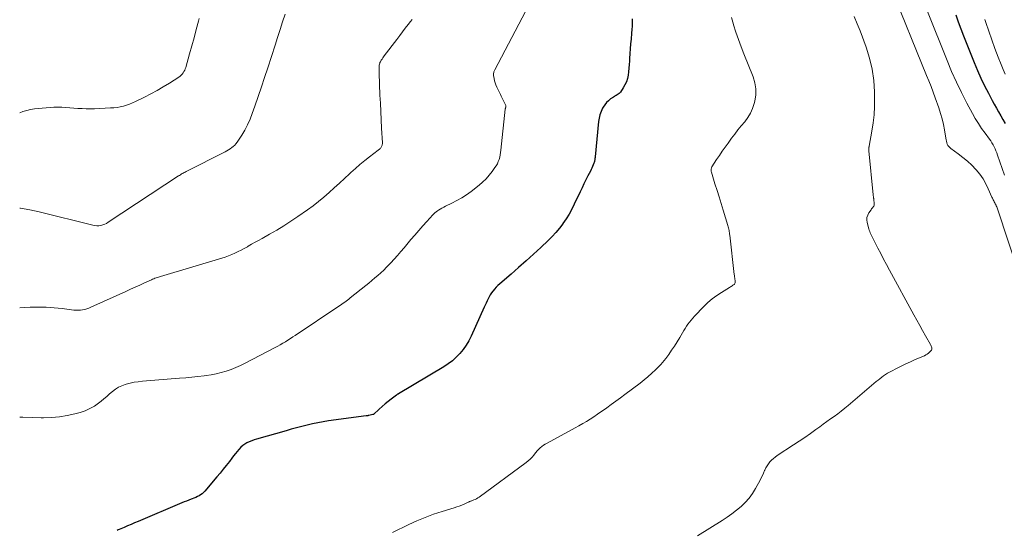
# Model space of a CAD drawing. Units: feet. Extents: x 2050000 to 2055025, y 554996 to 560000.
# Drawn here: x 2050000 to 2050171, y 556670 to 556759 of the extents above; entities that cross this region are included whole.
import ezdxf

# ---------------------------------------------------------------- set-up
doc = ezdxf.new("R2010")
doc.units = ezdxf.units.FT
doc.header["$LTSCALE"] = 100
doc.header["$MEASUREMENT"] = 0
doc.layers.add('CONTOUR INDEX', color=32, linetype='Continuous', lineweight=25)
doc.layers.add('CONTOUR INTERMEDIATE', color=40, linetype='Continuous', lineweight=15)

msp = doc.modelspace()

# ---------------------------------------------------------------- linework, layer by layer
at = {"layer": 'CONTOUR INDEX', "flags": 128}
for points, elevation in [([(2050106.29, 556759.13), (2050106.3, 556758.51), (2050106.29, 556757.88), (2050106.26, 556757.26), (2050106.21, 556756.64), (2050106.12, 556755.64), (2050106.04, 556754.8), (2050105.97, 556753.96), (2050105.91, 556753.11), (2050105.87, 556752.27), (2050105.84, 556751.8), (2050105.8, 556751.19), (2050105.75, 556750.58), (2050105.69, 556749.97), (2050105.61, 556749.37), (2050105.48, 556748.77), (2050105.31, 556748.2), (2050105.05, 556747.66), (2050104.75, 556747.14), (2050104.28, 556746.44), (2050104.16, 556746.29), (2050104.03, 556746.16), (2050103.89, 556746.05), (2050103.73, 556745.95), (2050103.56, 556745.86), (2050103.39, 556745.77), (2050103.23, 556745.67), (2050103.07, 556745.57), (2050102.56, 556745.24), (2050102.18, 556744.94), (2050101.83, 556744.62), (2050101.54, 556744.24), (2050101.27, 556743.83), (2050101.16, 556743.62), (2050100.91, 556743.07), (2050100.7, 556742.51), (2050100.56, 556741.93), (2050100.47, 556741.33), (2050099.89, 556735.21), (2050099.87, 556735.07), (2050099.86, 556734.93), (2050099.84, 556734.79), (2050099.83, 556734.64), (2050099.8, 556734.5), (2050099.77, 556734.37), (2050099.73, 556734.23), (2050099.68, 556734.1), (2050099.57, 556733.81), (2050099.45, 556733.53), (2050099.33, 556733.26), (2050099.2, 556732.99), (2050099.07, 556732.73), (2050098.64, 556731.89), (2050098.29, 556731.2), (2050097.94, 556730.51), (2050097.61, 556729.82), (2050097.28, 556729.12), (2050096.27, 556727), (2050095.83, 556726.12), (2050095.36, 556725.26), (2050094.84, 556724.42), (2050094.3, 556723.61), (2050094.28, 556723.58), (2050093.7, 556722.81), (2050093.09, 556722.06), (2050092.43, 556721.36), (2050091.74, 556720.68), (2050090.44, 556719.47), (2050089.17, 556718.31), (2050087.89, 556717.15), (2050086.6, 556716), (2050085.3, 556714.86), (2050083.32, 556713.16), (2050083.01, 556712.87), (2050082.72, 556712.58), (2050082.44, 556712.26), (2050082.17, 556711.94), (2050082.15, 556711.91), (2050081.91, 556711.58), (2050081.69, 556711.25), (2050081.49, 556710.9), (2050081.31, 556710.55), (2050081.13, 556710.19), (2050080.96, 556709.82), (2050080.79, 556709.46), (2050080.63, 556709.1), (2050078.38, 556704.1), (2050077.97, 556703.29), (2050077.51, 556702.5), (2050076.99, 556701.77), (2050076.41, 556701.06), (2050075.78, 556700.42), (2050075.1, 556699.81), (2050074.38, 556699.27), (2050073.62, 556698.77), (2050065.76, 556694.11), (2050065.67, 556694.05), (2050065.58, 556694), (2050065.49, 556693.93), (2050065.4, 556693.87), (2050064.47, 556693.16), (2050063.94, 556692.75), (2050063.41, 556692.32), (2050062.89, 556691.87), (2050062.38, 556691.42), (2050061.39, 556690.52), (2050061.31, 556690.47), (2050060.6, 556690.32), (2050060.55, 556690.3), (2050060.49, 556690.3), (2050060.43, 556690.29), (2050060.37, 556690.28), (2050060.31, 556690.28), (2050060.25, 556690.27), (2050060.2, 556690.26), (2050060.14, 556690.26), (2050053.6, 556689.37), (2050052.66, 556689.23), (2050051.73, 556689.07), (2050050.81, 556688.87), (2050049.89, 556688.66), (2050048.97, 556688.43), (2050048.06, 556688.19), (2050047.15, 556687.94), (2050046.23, 556687.68), (2050041.11, 556686.21), (2050040.69, 556686.08), (2050040.27, 556685.93), (2050039.86, 556685.76), (2050039.45, 556685.58), (2050039.07, 556685.37), (2050038.71, 556685.12), (2050038.38, 556684.83), (2050038.08, 556684.51), (2050038.04, 556684.45), (2050037.74, 556684.08), (2050037.44, 556683.71), (2050037.14, 556683.33), (2050036.85, 556682.95), (2050036.39, 556682.35), (2050035.86, 556681.67), (2050035.33, 556680.99), (2050034.78, 556680.33), (2050034.23, 556679.67), (2050032.14, 556677.22), (2050031.92, 556676.98), (2050031.68, 556676.76), (2050031.41, 556676.58), (2050031.14, 556676.41), (2050030.84, 556676.26), (2050030.55, 556676.12), (2050030.25, 556675.99), (2050029.94, 556675.87), (2050029.75, 556675.8), (2050029.35, 556675.64), (2050028.95, 556675.49), (2050028.55, 556675.32), (2050028.16, 556675.16), (2050020.55, 556671.94), (2050019.95, 556671.68), (2050019.35, 556671.43), (2050018.74, 556671.17), (2050018.14, 556670.91), (2050017.29, 556670.54), (2050017.11, 556670.46), (2050016.94, 556670.39)], 940), ([(2050162.47, 556759.84), (2050162.91, 556758.61), (2050163.36, 556757.39), (2050163.84, 556756.18), (2050165.68, 556751.54), (2050166.24, 556750.19), (2050166.83, 556748.85), (2050167.47, 556747.53), (2050168.14, 556746.22), (2050168.79, 556744.99), (2050169.16, 556744.32), (2050169.53, 556743.64), (2050169.92, 556742.98), (2050170.3, 556742.32), (2050170.68, 556741.65), (2050171.04, 556740.98)], 920)]:
    msp.add_lwpolyline(points, dxfattribs=dict(at, elevation=elevation))
at = {"layer": 'CONTOUR INTERMEDIATE', "flags": 128}
for points, elevation in [([(2050151.2, 556764.64), (2050157.43, 556749.32), (2050157.82, 556748.36), (2050158.19, 556747.39), (2050158.56, 556746.42), (2050158.92, 556745.45), (2050159.55, 556743.68), (2050159.86, 556742.74), (2050160.13, 556741.79), (2050160.35, 556740.83), (2050160.52, 556739.86), (2050160.75, 556738.41), (2050160.79, 556738.15), (2050160.85, 556737.9), (2050160.92, 556737.65), (2050161.01, 556737.41), (2050161.12, 556737.18), (2050161.26, 556736.97), (2050161.43, 556736.79), (2050161.62, 556736.62), (2050162.9, 556735.73), (2050163.72, 556735.11), (2050164.51, 556734.46), (2050165.25, 556733.75), (2050165.97, 556733), (2050166.04, 556732.92), (2050166.65, 556732.17), (2050167.21, 556731.38), (2050167.7, 556730.54), (2050168.13, 556729.67), (2050168.77, 556728.21), (2050168.84, 556728.04), (2050168.92, 556727.87), (2050169, 556727.71), (2050169.08, 556727.55), (2050169.16, 556727.38), (2050169.25, 556727.22), (2050169.33, 556727.06), (2050169.41, 556726.9), (2050169.42, 556726.88), (2050169.51, 556726.7), (2050169.59, 556726.52), (2050169.66, 556726.34), (2050169.72, 556726.16), (2050175.34, 556709.15)], 928), ([(2050087.81, 556760.4), (2050082.48, 556750.29), (2050082.42, 556750.17), (2050082.37, 556750.05), (2050082.32, 556749.93), (2050082.28, 556749.8), (2050082.25, 556749.68), (2050082.23, 556749.55), (2050082.24, 556749.42), (2050082.25, 556749.29), (2050082.33, 556748.78), (2050082.41, 556748.4), (2050082.51, 556748.02), (2050082.65, 556747.66), (2050082.8, 556747.31), (2050083.43, 556746.03), (2050083.6, 556745.7), (2050083.76, 556745.37), (2050083.93, 556745.04), (2050084.1, 556744.71), (2050084.35, 556744.2), (2050084.38, 556744.12), (2050084.4, 556744.04), (2050084.4, 556743.96), (2050084.39, 556743.88), (2050084.36, 556743.76), (2050084.35, 556743.74), (2050084.35, 556743.72), (2050084.34, 556743.7), (2050084.34, 556743.67), (2050084.31, 556743.58), (2050084.3, 556743.56), (2050084.29, 556743.54), (2050084.29, 556743.51), (2050084.29, 556743.49), (2050083.54, 556736.34), (2050083.48, 556735.94), (2050083.41, 556735.54), (2050083.32, 556735.15), (2050083.22, 556734.76), (2050083.08, 556734.38), (2050082.92, 556734.01), (2050082.72, 556733.66), (2050082.5, 556733.32), (2050082.01, 556732.64), (2050081.5, 556731.99), (2050080.95, 556731.38), (2050080.36, 556730.81), (2050079.73, 556730.28), (2050078.34, 556729.19), (2050077.55, 556728.62), (2050076.74, 556728.09), (2050075.9, 556727.61), (2050075.03, 556727.16), (2050073.93, 556726.64), (2050073.6, 556726.48), (2050073.28, 556726.3), (2050072.97, 556726.12), (2050072.67, 556725.92), (2050072.51, 556725.81), (2050072.29, 556725.65), (2050072.08, 556725.48), (2050071.89, 556725.3), (2050071.7, 556725.11), (2050070.65, 556723.97), (2050069.95, 556723.2), (2050069.26, 556722.42), (2050068.58, 556721.63), (2050067.91, 556720.83), (2050066.74, 556719.43), (2050066.18, 556718.76), (2050065.6, 556718.1), (2050065.01, 556717.45), (2050064.41, 556716.81), (2050064.15, 556716.53), (2050063.67, 556716.04), (2050063.18, 556715.55), (2050062.69, 556715.09), (2050062.18, 556714.63), (2050061.66, 556714.18), (2050061.14, 556713.73), (2050060.62, 556713.3), (2050060.08, 556712.87), (2050057.39, 556710.72), (2050057.15, 556710.53), (2050056.91, 556710.34), (2050056.66, 556710.16), (2050056.42, 556709.98), (2050056.17, 556709.81), (2050055.92, 556709.64), (2050055.67, 556709.46), (2050055.42, 556709.29), (2050047.84, 556704.23), (2050047.41, 556703.95), (2050046.98, 556703.67), (2050046.55, 556703.39), (2050046.11, 556703.12), (2050045.67, 556702.86), (2050045.23, 556702.6), (2050044.78, 556702.35), (2050044.33, 556702.11), (2050039.14, 556699.4), (2050038.33, 556699), (2050037.52, 556698.64), (2050036.69, 556698.31), (2050035.84, 556698.01), (2050034.98, 556697.76), (2050034.11, 556697.55), (2050033.24, 556697.38), (2050032.35, 556697.25), (2050032.01, 556697.21), (2050030.94, 556697.09), (2050029.88, 556696.98), (2050028.82, 556696.88), (2050027.75, 556696.79), (2050021.31, 556696.27), (2050020.59, 556696.19), (2050019.88, 556696.08), (2050019.17, 556695.93), (2050018.47, 556695.75), (2050018.32, 556695.7), (2050017.72, 556695.48), (2050017.14, 556695.21), (2050016.61, 556694.87), (2050016.1, 556694.48), (2050015.61, 556694.06), (2050015.12, 556693.64), (2050014.62, 556693.23), (2050014.12, 556692.82), (2050013.7, 556692.49), (2050012.96, 556691.97), (2050012.19, 556691.52), (2050011.37, 556691.16), (2050010.51, 556690.86), (2050009.6, 556690.61), (2050008.26, 556690.3), (2050006.9, 556690.07), (2050005.53, 556689.95), (2050004.15, 556689.91), (2050003.74, 556689.92), (2050002.14, 556689.97), (2050000.55, 556690.03), (2050000, 556690.06)], 944), ([(2050046.09, 556759.94), (2050045.64, 556758.6), (2050045.19, 556757.26), (2050044.75, 556755.92), (2050044.32, 556754.57), (2050043.06, 556750.64), (2050042.52, 556748.98), (2050041.97, 556747.32), (2050041.41, 556745.66), (2050040.84, 556744.01), (2050040.38, 556742.69), (2050040, 556741.71), (2050039.57, 556740.76), (2050039.07, 556739.84), (2050038.53, 556738.94), (2050037.74, 556737.73), (2050037.54, 556737.47), (2050037.33, 556737.22), (2050037.08, 556736.99), (2050036.82, 556736.79), (2050036.54, 556736.6), (2050036.26, 556736.42), (2050035.97, 556736.25), (2050035.67, 556736.09), (2050028.88, 556732.65), (2050028.71, 556732.56), (2050028.55, 556732.47), (2050028.38, 556732.38), (2050028.22, 556732.28), (2050028.05, 556732.19), (2050027.89, 556732.09), (2050027.73, 556731.98), (2050027.57, 556731.88), (2050015.37, 556723.84), (2050015.06, 556723.66), (2050014.75, 556723.51), (2050014.42, 556723.39), (2050014.09, 556723.3), (2050013.74, 556723.25), (2050013.4, 556723.24), (2050013.05, 556723.27), (2050012.71, 556723.33), (2050003.38, 556725.66), (2050001.77, 556726.01), (2050000.15, 556726.3), (2050000, 556726.32)], 952), ([(2050031.14, 556759.2), (2050031.02, 556758.72), (2050030.66, 556757.3), (2050030.29, 556755.87), (2050029.9, 556754.45), (2050029.49, 556753.04), (2050028.82, 556750.72), (2050028.74, 556750.47), (2050028.64, 556750.22), (2050028.51, 556749.99), (2050028.37, 556749.76), (2050028.21, 556749.55), (2050028.04, 556749.35), (2050027.84, 556749.18), (2050027.62, 556749.02), (2050025.98, 556747.99), (2050024.92, 556747.34), (2050023.85, 556746.72), (2050022.77, 556746.14), (2050021.66, 556745.57), (2050020.1, 556744.8), (2050019.59, 556744.57), (2050019.07, 556744.36), (2050018.54, 556744.17), (2050018, 556744.01), (2050017.45, 556743.88), (2050016.9, 556743.78), (2050016.34, 556743.71), (2050015.78, 556743.67), (2050012.99, 556743.55), (2050012.27, 556743.54), (2050011.56, 556743.53), (2050010.84, 556743.56), (2050010.13, 556743.6), (2050010.08, 556743.6), (2050009.39, 556743.65), (2050008.7, 556743.7), (2050008.02, 556743.74), (2050007.33, 556743.79), (2050006.64, 556743.81), (2050005.95, 556743.82), (2050005.27, 556743.78), (2050004.58, 556743.72), (2050002.59, 556743.5), (2050001.9, 556743.39), (2050001.23, 556743.25), (2050000.56, 556743.05), (2050000, 556742.85)], 956), ([(2050068.11, 556759.04), (2050067.82, 556758.66), (2050067.42, 556758.14), (2050066.93, 556757.5), (2050066.44, 556756.86), (2050065.96, 556756.22), (2050065.47, 556755.58), (2050063.29, 556752.72), (2050063.15, 556752.54), (2050063.02, 556752.35), (2050062.89, 556752.16), (2050062.77, 556751.96), (2050062.69, 556751.84), (2050062.61, 556751.7), (2050062.54, 556751.56), (2050062.49, 556751.42), (2050062.45, 556751.27), (2050062.42, 556751.11), (2050062.39, 556750.96), (2050062.38, 556750.81), (2050062.37, 556750.65), (2050062.37, 556750.54), (2050062.38, 556750.32), (2050062.38, 556750.11), (2050062.38, 556749.9), (2050062.39, 556749.69), (2050062.54, 556745.92), (2050062.6, 556744.49), (2050062.67, 556743.05), (2050062.74, 556741.62), (2050062.81, 556740.19), (2050062.95, 556737.6), (2050062.95, 556737.47), (2050062.94, 556737.34), (2050062.92, 556737.21), (2050062.88, 556737.09), (2050062.83, 556736.97), (2050062.77, 556736.86), (2050062.69, 556736.76), (2050062.6, 556736.66), (2050062.5, 556736.57), (2050062.4, 556736.49), (2050062.3, 556736.41), (2050062.2, 556736.33), (2050060.71, 556735.21), (2050059.88, 556734.56), (2050059.06, 556733.89), (2050058.26, 556733.2), (2050057.48, 556732.48), (2050057.26, 556732.27), (2050056.38, 556731.44), (2050055.5, 556730.62), (2050054.61, 556729.8), (2050053.72, 556728.99), (2050052.81, 556728.19), (2050051.89, 556727.43), (2050050.93, 556726.69), (2050049.95, 556725.99), (2050048.27, 556724.82), (2050047.07, 556724.02), (2050045.86, 556723.24), (2050044.62, 556722.5), (2050043.38, 556721.78), (2050042.06, 556721.04), (2050041.46, 556720.7), (2050040.86, 556720.37), (2050040.26, 556720.03), (2050039.66, 556719.69), (2050039.53, 556719.61), (2050038.99, 556719.32), (2050038.46, 556719.03), (2050037.91, 556718.75), (2050037.36, 556718.48), (2050036.8, 556718.23), (2050036.24, 556718), (2050035.66, 556717.79), (2050035.08, 556717.6), (2050024.47, 556714.43), (2050024.27, 556714.37), (2050024.07, 556714.31), (2050023.87, 556714.24), (2050023.67, 556714.18), (2050023.47, 556714.12), (2050023.27, 556714.04), (2050023.08, 556713.97), (2050022.88, 556713.88), (2050021.65, 556713.33), (2050020.84, 556712.96), (2050020.03, 556712.59), (2050019.22, 556712.22), (2050018.41, 556711.86), (2050012.37, 556709.1), (2050012.02, 556708.95), (2050011.66, 556708.82), (2050011.29, 556708.73), (2050010.91, 556708.65), (2050010.53, 556708.6), (2050010.15, 556708.58), (2050009.77, 556708.59), (2050009.39, 556708.62), (2050007.38, 556708.88), (2050005.98, 556709.02), (2050004.59, 556709.12), (2050003.2, 556709.14), (2050001.8, 556709.12), (2050000.8, 556709.08), (2050000, 556709.01)], 948), ([(2050123.55, 556759.39), (2050123.9, 556758.14), (2050123.91, 556758.08), (2050124.32, 556756.81), (2050124.75, 556755.55), (2050125.21, 556754.31), (2050125.69, 556753.07), (2050127.31, 556749.09), (2050127.62, 556748.05), (2050127.79, 556746.99), (2050127.76, 556745.93), (2050127.59, 556744.85), (2050127.49, 556744.45), (2050127.2, 556743.59), (2050126.84, 556742.77), (2050126.38, 556742.01), (2050125.84, 556741.28), (2050125.26, 556740.58), (2050124.68, 556739.87), (2050124.12, 556739.14), (2050123.57, 556738.41), (2050122.95, 556737.58), (2050122.44, 556736.87), (2050121.93, 556736.16), (2050121.45, 556735.44), (2050120.97, 556734.71), (2050120.16, 556733.45), (2050120.1, 556733.34), (2050120.06, 556733.23), (2050120.02, 556733.12), (2050120, 556733), (2050120, 556732.88), (2050120.01, 556732.76), (2050120.03, 556732.64), (2050120.06, 556732.52), (2050120.69, 556730.49), (2050121.05, 556729.36), (2050121.4, 556728.23), (2050121.75, 556727.1), (2050122.1, 556725.96), (2050122.92, 556723.27), (2050122.98, 556723.06), (2050123.04, 556722.86), (2050123.08, 556722.65), (2050123.13, 556722.44), (2050123.16, 556722.23), (2050123.19, 556722.02), (2050123.22, 556721.81), (2050123.25, 556721.6), (2050124.04, 556714.8), (2050124.06, 556714.59), (2050124.09, 556714.38), (2050124.12, 556714.17), (2050124.16, 556713.96), (2050124.19, 556713.77), (2050124.2, 556713.66), (2050124.21, 556713.54), (2050124.19, 556713.43), (2050124.17, 556713.32), (2050124.13, 556713.22), (2050124.07, 556713.13), (2050124, 556713.05), (2050123.91, 556712.98), (2050123.81, 556712.91), (2050123.66, 556712.82), (2050123.51, 556712.72), (2050123.36, 556712.63), (2050123.21, 556712.54), (2050121.81, 556711.69), (2050120.99, 556711.14), (2050120.2, 556710.55), (2050119.45, 556709.9), (2050118.74, 556709.22), (2050117.12, 556707.53), (2050116.82, 556707.21), (2050116.54, 556706.87), (2050116.26, 556706.52), (2050116, 556706.17), (2050115.75, 556705.8), (2050115.51, 556705.44), (2050115.27, 556705.06), (2050115.04, 556704.68), (2050114.56, 556703.88), (2050114.11, 556703.12), (2050113.64, 556702.38), (2050113.15, 556701.65), (2050112.65, 556700.92), (2050112.14, 556700.21), (2050111.88, 556699.85), (2050111.6, 556699.51), (2050111.3, 556699.18), (2050111, 556698.86), (2050110.36, 556698.25), (2050109.72, 556697.65), (2050109.06, 556697.06), (2050108.38, 556696.5), (2050107.68, 556695.95), (2050105.06, 556693.97), (2050104.27, 556693.39), (2050103.48, 556692.8), (2050102.69, 556692.22), (2050101.89, 556691.65), (2050101.52, 556691.39), (2050100.9, 556690.96), (2050100.28, 556690.53), (2050099.64, 556690.11), (2050099.01, 556689.7), (2050098.37, 556689.3), (2050097.72, 556688.91), (2050097.06, 556688.53), (2050096.4, 556688.16), (2050091.54, 556685.55), (2050091.22, 556685.36), (2050090.91, 556685.16), (2050090.62, 556684.93), (2050090.34, 556684.69), (2050090.07, 556684.44), (2050089.82, 556684.17), (2050089.57, 556683.89), (2050089.34, 556683.6), (2050089.23, 556683.46), (2050088.93, 556683.11), (2050088.61, 556682.77), (2050088.27, 556682.47), (2050087.91, 556682.18), (2050079.75, 556676.18), (2050079.53, 556676.03), (2050079.3, 556675.89), (2050079.06, 556675.77), (2050078.82, 556675.67), (2050078.49, 556675.54), (2050078.4, 556675.51), (2050078.32, 556675.48), (2050078.24, 556675.45), (2050078.15, 556675.41), (2050078.07, 556675.38), (2050077.99, 556675.34), (2050077.9, 556675.31), (2050077.82, 556675.27), (2050077.14, 556674.97), (2050076.72, 556674.79), (2050076.29, 556674.62), (2050075.86, 556674.47), (2050075.42, 556674.32), (2050073.32, 556673.67), (2050071.85, 556673.18), (2050070.39, 556672.64), (2050068.96, 556672.03), (2050067.54, 556671.39), (2050064.69, 556670)], 936), ([(2050144.86, 556759.56), (2050145.39, 556758.3), (2050145.89, 556757.03), (2050146.92, 556754.23), (2050147.51, 556752.34), (2050147.97, 556750.42), (2050148.24, 556748.46), (2050148.37, 556746.48), (2050148.39, 556745.35), (2050148.37, 556743.92), (2050148.29, 556742.5), (2050148.14, 556741.08), (2050147.92, 556739.67), (2050147.45, 556737.06), (2050147.43, 556736.96), (2050147.42, 556736.85), (2050147.41, 556736.74), (2050147.4, 556736.64), (2050147.4, 556736.53), (2050147.4, 556736.42), (2050147.4, 556736.31), (2050147.41, 556736.21), (2050148.14, 556728.63), (2050148.15, 556728.53), (2050148.16, 556728.44), (2050148.18, 556728.34), (2050148.2, 556728.24), (2050148.21, 556728.14), (2050148.23, 556728.05), (2050148.24, 556727.95), (2050148.25, 556727.85), (2050148.33, 556727.03), (2050148.33, 556726.88), (2050148.3, 556726.75), (2050148.25, 556726.62), (2050148.17, 556726.5), (2050148.07, 556726.38), (2050147.97, 556726.27), (2050147.88, 556726.15), (2050147.79, 556726.03), (2050147.41, 556725.5), (2050147.2, 556725.1), (2050147.06, 556724.69), (2050147.04, 556724.26), (2050147.1, 556723.81), (2050147.39, 556722.72), (2050147.46, 556722.47), (2050147.54, 556722.23), (2050147.63, 556722), (2050147.73, 556721.76), (2050147.84, 556721.53), (2050147.95, 556721.31), (2050148.06, 556721.08), (2050148.18, 556720.85), (2050148.95, 556719.38), (2050149.45, 556718.42), (2050149.96, 556717.46), (2050150.47, 556716.5), (2050150.99, 556715.54), (2050155.23, 556707.76), (2050155.72, 556706.86), (2050156.22, 556705.96), (2050156.72, 556705.07), (2050157.23, 556704.17), (2050158.09, 556702.66), (2050158.16, 556702.52), (2050158.22, 556702.38), (2050158.27, 556702.23), (2050158.32, 556702.08), (2050158.33, 556701.93), (2050158.31, 556701.79), (2050158.25, 556701.66), (2050158.17, 556701.54), (2050157.98, 556701.35), (2050157.76, 556701.16), (2050157.54, 556700.98), (2050157.29, 556700.83), (2050157.03, 556700.7), (2050155.45, 556700.02), (2050154.63, 556699.66), (2050153.81, 556699.29), (2050153.01, 556698.9), (2050152.21, 556698.49), (2050151.33, 556698.04), (2050150.98, 556697.85), (2050150.63, 556697.65), (2050150.29, 556697.43), (2050149.96, 556697.2), (2050149.63, 556696.96), (2050149.31, 556696.71), (2050148.99, 556696.46), (2050148.68, 556696.2), (2050143.8, 556692.07), (2050143.21, 556691.58), (2050142.6, 556691.09), (2050141.99, 556690.63), (2050141.37, 556690.17), (2050140.74, 556689.72), (2050140.12, 556689.27), (2050139.49, 556688.82), (2050138.86, 556688.37), (2050138.2, 556687.89), (2050137.24, 556687.21), (2050136.27, 556686.53), (2050135.3, 556685.87), (2050134.32, 556685.21), (2050131.5, 556683.36), (2050131.16, 556683.11), (2050130.83, 556682.85), (2050130.52, 556682.56), (2050130.23, 556682.26), (2050129.96, 556681.94), (2050129.72, 556681.6), (2050129.52, 556681.23), (2050129.34, 556680.85), (2050129.31, 556680.77), (2050129.13, 556680.34), (2050128.93, 556679.92), (2050128.73, 556679.5), (2050128.51, 556679.09), (2050127.73, 556677.67), (2050127.2, 556676.81), (2050126.62, 556675.99), (2050125.94, 556675.24), (2050125.22, 556674.53), (2050124.44, 556673.88), (2050123.63, 556673.26), (2050122.8, 556672.67), (2050121.95, 556672.11), (2050117.63, 556669.44)], 932), ([(2050157.55, 556760.39), (2050160.98, 556751.89), (2050161.77, 556750.01), (2050162.6, 556748.15), (2050163.49, 556746.33), (2050164.42, 556744.51), (2050165.37, 556742.72), (2050165.87, 556741.83), (2050166.4, 556740.96), (2050166.96, 556740.11), (2050167.56, 556739.28), (2050168.31, 556738.27), (2050168.54, 556737.95), (2050168.75, 556737.63), (2050168.95, 556737.29), (2050169.13, 556736.94), (2050169.3, 556736.59), (2050169.46, 556736.23), (2050169.61, 556735.87), (2050169.75, 556735.5), (2050170.95, 556732)], 924), ([(2050167.54, 556759), (2050167.7, 556758.51), (2050168.21, 556756.99), (2050168.74, 556755.49), (2050169.29, 556753.99), (2050169.86, 556752.5), (2050170.37, 556751.19), (2050170.71, 556750.36), (2050171.07, 556749.54)], 916)]:
    msp.add_lwpolyline(points, dxfattribs=dict(at, elevation=elevation))

doc.saveas('drawing.dxf')
